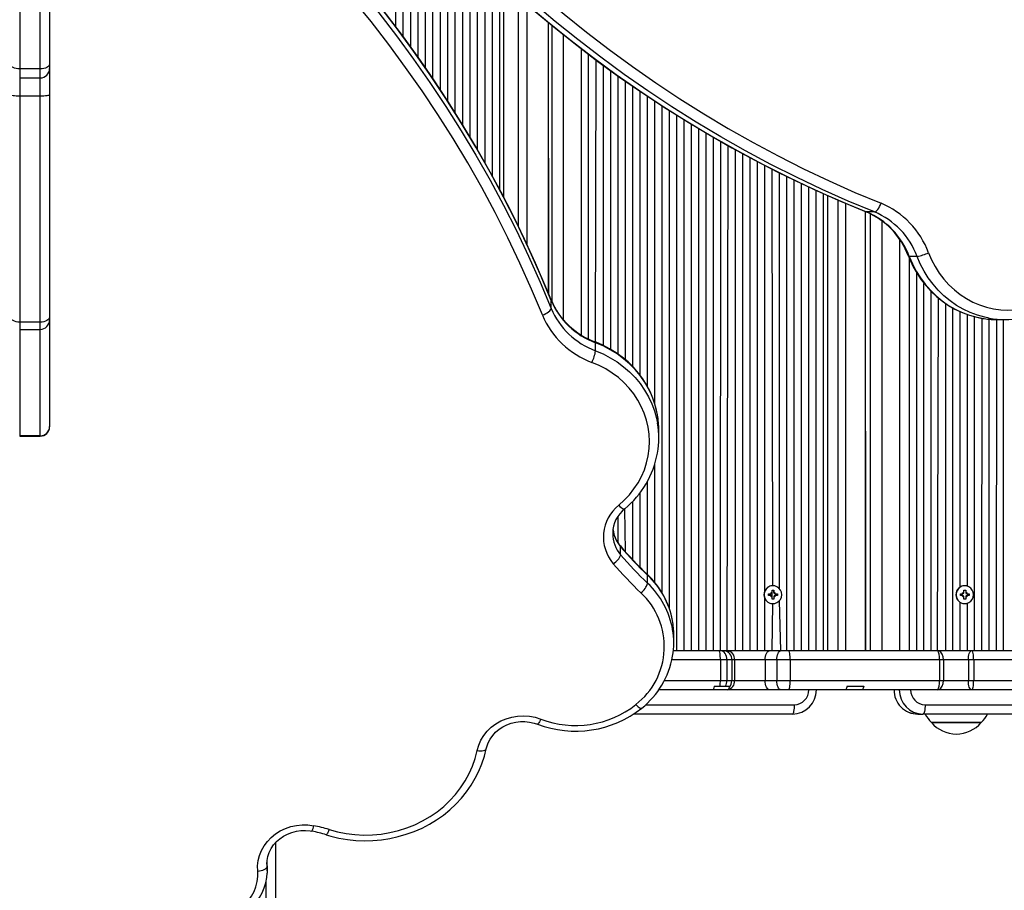
# Model space of a CAD drawing. Units: millimetres. Extents: x 3 to 179, y 12 to 161.
# Drawn here: x 78 to 83, y 90 to 94 of the extents above; entities that cross this region are included whole.
import ezdxf

# ---------------------------------------------------------------- set-up
doc = ezdxf.new("R2010")
doc.units = ezdxf.units.MM
doc.header["$PDSIZE"] = -1
doc.linetypes.add('SLD-Сплошная', pattern=[0])
doc.layers.add('ПРИМЕЧАНИЯ', color=7, linetype='SLD-Сплошная')
doc.styles.get("Standard").update_dxf_attribs({"font": 'isocpeui.ttf'})
doc.dimstyles.new('ISO-25', dxfattribs={"dimtxt": 2.5, "dimasz": 2.5, "dimexe": 1.25, "dimexo": 0.625, "dimtad": 1, "dimtxsty": 'Standard', "dimcen": 2.5, "dimadec": 0, "dimazin": 0, "dimtfac": 1, "dimtmove": 0, "dimatfit": 3, "dimfxl": 1, "dimarcsym": 0})

# ---------------------------------------------------------------- blocks, each defined once
blk = doc.blocks.new('*D36')
at = {"color": 0, "lineweight": -2, "transparency": 16777216}
for p, q in [((178.7009, 90.7774), (178.7009, 12.4045)), ((35.9037, 89.7474), (35.9037, 12.4045)), ((38.9037, 13.4045), (175.7009, 13.4045))]:
    blk.add_line(p, q, dxfattribs=at)
at = {"color": 0, "transparency": 16777216}
for points in [[(38.9037, 13.9045), (38.9037, 12.9045), (35.9037, 13.4045)], [(175.7009, 13.9045), (175.7009, 12.9045), (178.7009, 13.4045)]]:
    blk.add_solid(points, dxfattribs=at)
at = {"layer": 'Defpoints', "color": 0, "transparency": 16777216}
for p in [(178.7009, 90.7774), (35.9037, 89.7474), (178.7009, 13.4045)]:
    blk.add_point(p, dxfattribs=at)
at = {"color": 0, "transparency": 16777216, "insert": (107.3023, 17.9045), "char_height": 3, "attachment_point": 5}
blk.add_mtext('14280', dxfattribs=at)
blk = doc.blocks.new('*D37')
at = {"color": 0, "lineweight": -2, "transparency": 16777216}
for p, q in [((72.7539, 161.0551), (8.6486, 161.0551)), ((9.6486, 42.5493), (9.6486, 158.0551)), ((138.2982, 39.5493), (8.6486, 39.5493))]:
    blk.add_line(p, q, dxfattribs=at)
at = {"color": 0, "transparency": 16777216}
for points in [[(9.1486, 158.0551), (10.1486, 158.0551), (9.6486, 161.0551)], [(9.1486, 42.5493), (10.1486, 42.5493), (9.6486, 39.5493)]]:
    blk.add_solid(points, dxfattribs=at)
at = {"layer": 'Defpoints', "color": 0, "transparency": 16777216}
for p in [(9.6486, 161.0551), (72.7539, 161.0551), (138.2982, 39.5493)]:
    blk.add_point(p, dxfattribs=at)
at = {"color": 0, "transparency": 16777216, "insert": (5.1486, 100.3022), "char_height": 3, "attachment_point": 5, "rotation": 90}
blk.add_mtext('12151', dxfattribs=at)
blk = doc.blocks.new('*D41')
at = {"color": 0, "lineweight": -2, "transparency": 16777216}
for p, q in [((50.904, 90.9877), (50.8071, 25.8282)), ((158.7009, 90.8274), (158.604, 25.6678)), ((53.8086, 26.8237), (96.9343, 26.7595)), ((155.6055, 26.6722), (112.4797, 26.7364))]:
    blk.add_line(p, q, dxfattribs=at)
at = {"color": 0, "transparency": 16777216}
for points in [[(53.8093, 27.3237), (53.8078, 26.3237), (50.8086, 26.8282)], [(155.6062, 27.1722), (155.6047, 26.1722), (158.6055, 26.6678)]]:
    blk.add_solid(points, dxfattribs=at)
at = {"layer": 'Defpoints', "color": 0, "transparency": 16777216}
for p in [(50.904, 90.9877), (158.7009, 90.8274), (158.6055, 26.6678)]:
    blk.add_point(p, dxfattribs=at)
at = {"color": 0, "transparency": 16777216, "insert": (104.707, 26.748), "char_height": 3, "attachment_point": 5}
blk.add_mtext('10780', dxfattribs=at)
blk = doc.blocks.new('*D42')
at = {"color": 0, "lineweight": -2, "transparency": 16777216}
for p, q in [((72.8039, 141.0551), (22.1737, 141.0551)), ((23.1737, 138.0551), (23.1737, 58.5644)), ((132.2489, 55.5644), (22.1737, 55.5644))]:
    blk.add_line(p, q, dxfattribs=at)
at = {"color": 0, "transparency": 16777216}
for points in [[(22.6737, 138.0551), (23.6737, 138.0551), (23.1737, 141.0551)], [(22.6737, 58.5644), (23.6737, 58.5644), (23.1737, 55.5644)]]:
    blk.add_solid(points, dxfattribs=at)
at = {"layer": 'Defpoints', "color": 0, "transparency": 16777216}
for p in [(72.8039, 141.0551), (23.1737, 55.5644), (132.2489, 55.5644)]:
    blk.add_point(p, dxfattribs=at)
at = {"color": 0, "transparency": 16777216, "insert": (18.6737, 98.3098), "char_height": 3, "attachment_point": 5, "rotation": 90}
blk.add_mtext('8549', dxfattribs=at)

msp = doc.modelspace()

# ---------------------------------------------------------------- linework, layer by layer
at = {"layer": 'ПРИМЕЧАНИЯ'}
for p, q in [((77.7739, 97.1966), (77.7739, 94.1068)), ((77.8839, 94.1068), (77.8839, 97.1966)), ((77.9339, 96.3174), (77.9339, 94.1327)), ((79.7895, 94.3325), (79.7895, 95.1523)), ((79.8293, 94.2796), (79.8293, 95.1067)), ((79.8692, 94.2246), (79.8692, 95.0623)), ((79.909, 94.1696), (79.909, 95.0179)), ((79.9488, 94.1119), (79.9488, 94.9752)), ((79.9887, 94.0543), (79.9887, 94.9326)), ((80.0285, 93.994), (80.0285, 94.8908)), ((80.0683, 93.9336), (80.0683, 94.8499)), ((80.1082, 93.8703), (80.1082, 94.8091)), ((80.148, 93.8066), (80.148, 94.7698)), ((80.1878, 93.74), (80.1878, 94.7306)), ((80.2277, 93.6725), (80.2277, 94.692)), ((80.2675, 93.6026), (80.2675, 94.6545)), ((80.3073, 93.5307), (80.3073, 94.6169)), ((80.3471, 93.457), (80.3471, 94.5805)), ((80.3688, 93.4153), (80.3688, 94.5609)), ((80.4473, 93.259), (80.4473, 94.4908)), ((80.4927, 93.1637), (80.4927, 94.4515)), ((80.6061, 94.356), (80.6061, 92.9053)), ((80.6061, 94.356), (80.607, 92.9032)), ((80.6273, 92.855), (80.6273, 94.3384)), ((80.6857, 94.2914), (80.6857, 92.7635)), ((80.784, 92.6794), (80.784, 94.2144)), ((80.8228, 92.6583), (80.8228, 94.1849)), ((77.9339, 94.1327), (77.9339, 94.1086)), ((80.8598, 92.6382), (80.8624, 94.1548)), ((77.8839, 94.1068), (77.7739, 94.1068)), ((77.7739, 94.1068), (77.7739, 94.0586)), ((77.8839, 94.0586), (77.8839, 94.1068)), ((77.9339, 94.1086), (77.9339, 93.9673)), ((80.9017, 92.6237), (80.9017, 94.126)), ((80.941, 92.6027), (80.941, 94.0974)), ((77.7739, 94.0586), (77.8839, 94.0586)), ((77.7739, 94.0586), (77.7739, 93.9606)), ((77.8839, 93.9606), (77.8839, 94.0586)), ((80.9804, 92.5774), (80.9804, 94.0689)), ((81.0197, 92.547), (81.0197, 94.0414)), ((81.059, 92.5104), (81.059, 94.0142)), ((81.0983, 92.4641), (81.0983, 93.987)), ((77.8839, 93.9606), (77.7739, 93.9606)), ((77.7739, 93.9606), (77.7739, 92.7481)), ((77.8839, 92.7481), (77.8839, 93.9606)), ((77.9339, 93.9673), (77.9339, 92.7791)), ((81.1376, 92.4039), (81.1376, 93.9607)), ((81.1769, 92.312), (81.1769, 93.9347)), ((81.2162, 91.2968), (81.2162, 93.9087)), ((81.2555, 91.2127), (81.2555, 93.8837)), ((81.2948, 90.9874), (81.2948, 93.8589)), ((81.3342, 90.9874), (81.3342, 93.8341)), ((81.3735, 90.9874), (81.3735, 93.8102)), ((81.4128, 90.9874), (81.4128, 93.7866)), ((81.4521, 90.9874), (81.4521, 93.763)), ((81.4914, 90.9874), (81.4914, 93.7401)), ((81.5302, 90.9874), (81.5307, 93.7177)), ((81.5652, 90.9874), (81.57, 93.6952)), ((81.6093, 90.9874), (81.6093, 93.6733)), ((81.6486, 90.9874), (81.6486, 93.652)), ((81.688, 90.9874), (81.688, 93.6307)), ((81.7273, 90.9874), (81.7273, 93.6097)), ((81.7666, 91.3078), (81.7666, 93.5895)), ((81.8092, 91.3354), (81.8059, 93.5693)), ((81.8452, 91.3197), (81.8452, 93.5492)), ((81.8845, 90.9874), (81.8845, 93.5301)), ((81.9238, 90.9874), (81.9238, 93.5109)), ((81.9631, 90.9874), (81.9631, 93.4918)), ((82.0024, 90.9874), (82.0024, 93.4736)), ((82.0418, 90.9874), (82.0418, 93.4556)), ((82.0811, 90.9874), (82.0811, 93.4375)), ((82.1041, 90.9874), (82.1041, 93.4272)), ((82.1598, 90.9874), (82.1598, 93.403)), ((82.2006, 90.9874), (82.2006, 93.3854)), ((82.304, 93.3423), (82.304, 90.9874)), ((82.304, 93.3423), (82.3055, 90.9874)), ((82.3096, 93.34), (82.3122, 93.3395)), ((82.3543, 93.3395), (82.3122, 93.3395)), ((82.3324, 90.9874), (82.3324, 93.3296)), ((82.3931, 93.2929), (82.3931, 90.9874)), ((82.4901, 90.9874), (82.4901, 93.1913)), ((82.5826, 93.1015), (82.5404, 93.1015)), ((82.5415, 90.9874), (82.5415, 93.0902)), ((82.5809, 90.9874), (82.5809, 93.0123)), ((82.6197, 90.9874), (82.6197, 92.9568)), ((80.6218, 92.8656), (80.6213, 92.8683)), ((80.6218, 92.8227), (80.6218, 92.8656)), ((82.6585, 90.9874), (82.6585, 92.9124)), ((82.6921, 90.9874), (82.6973, 92.8773)), ((82.7361, 90.9874), (82.7361, 92.8482)), ((82.7748, 90.9874), (82.7748, 92.8242)), ((77.9339, 92.7791), (77.9339, 92.7601)), ((77.9339, 92.7601), (77.9339, 92.1885)), ((82.8136, 91.3287), (82.8136, 92.8048)), ((82.8524, 91.3332), (82.8524, 92.7894)), ((82.8912, 90.9874), (82.8912, 92.7777)), ((82.93, 90.9874), (82.9308, 92.7693)), ((82.9687, 90.9874), (82.9692, 92.7699)), ((83.0075, 90.9874), (83.0096, 92.7626)), ((83.0096, 92.7626), (83.0463, 92.7626)), ((83.0463, 90.9874), (83.0463, 92.7626)), ((77.8839, 92.7481), (77.7739, 92.7481)), ((77.7739, 92.7481), (77.7739, 92.7101)), ((77.7739, 92.7101), (77.8839, 92.7101)), ((77.7739, 92.7101), (77.7739, 92.1395)), ((77.8839, 92.7101), (77.8839, 92.7481)), ((77.8839, 92.1395), (77.8839, 92.7101)), ((80.8598, 92.5953), (80.8598, 92.6382)), ((77.9339, 92.1885), (77.9339, 92.1874)), ((77.8839, 92.1395), (77.7739, 92.1395)), ((77.7739, 92.1395), (77.7739, 92.1374)), ((77.7739, 92.1374), (77.8839, 92.1374)), ((77.8839, 92.1374), (77.8839, 92.1395)), ((81.1987, 92.1277), (81.1987, 92.1707)), ((81.1769, 91.353), (81.1769, 91.9864)), ((81.1375, 91.396), (81.1376, 91.8946)), ((81.0983, 91.4348), (81.0983, 91.8344)), ((81.059, 91.4754), (81.059, 91.788)), ((80.9804, 91.566), (80.9804, 91.7084)), ((81.0197, 91.5186), (81.0159, 91.7478)), ((80.9517, 91.6178), (80.9515, 91.6155)), ((80.9943, 91.5016), (80.9943, 91.5446)), ((81.139, 91.3488), (81.139, 91.3918)), ((81.8092, 91.3354), (81.8092, 91.3354)), ((82.8373, 91.3354), (82.8373, 91.3354)), ((81.7863, 91.2924), (81.7983, 91.2924)), ((81.7863, 91.2824), (81.7863, 91.2924)), ((81.7983, 91.2824), (81.7863, 91.2824)), ((81.7983, 91.2996), (81.8045, 91.296)), ((81.8019, 91.2933), (81.7983, 91.2996)), ((81.7983, 91.2751), (81.8019, 91.2814)), ((81.8045, 91.2787), (81.7983, 91.2751)), ((81.8054, 91.3119), (81.8153, 91.3119)), ((81.8054, 91.2996), (81.8054, 91.3119)), ((81.8059, 91.2762), (81.8059, 91.299)), ((81.8059, 91.2985), (81.8063, 91.2985)), ((81.8153, 91.3119), (81.8153, 91.2996)), ((81.8153, 91.2996), (81.8153, 91.3119)), ((81.8153, 91.2996), (81.8153, 91.2996)), ((81.8162, 91.296), (81.8224, 91.2996)), ((81.8224, 91.2751), (81.8162, 91.2787)), ((81.8224, 91.2996), (81.8188, 91.2933)), ((81.8188, 91.2814), (81.8224, 91.2751)), ((81.8224, 91.2924), (81.8344, 91.2924)), ((81.8224, 91.2924), (81.8224, 91.2924)), ((81.8344, 91.2824), (81.8224, 91.2824)), ((81.8224, 91.2824), (81.8224, 91.2824)), ((81.8344, 91.2924), (81.8344, 91.2824)), ((82.815, 91.2924), (82.8269, 91.2924)), ((82.815, 91.2824), (82.815, 91.2924)), ((82.8269, 91.2824), (82.815, 91.2824)), ((82.8269, 91.2996), (82.833, 91.296)), ((82.8304, 91.2933), (82.8269, 91.2996)), ((82.8269, 91.2751), (82.8304, 91.2814)), ((82.833, 91.2787), (82.8269, 91.2751)), ((82.8339, 91.3119), (82.8436, 91.3119)), ((82.8339, 91.2996), (82.8339, 91.3119)), ((82.8436, 91.3119), (82.8436, 91.2996)), ((82.8436, 91.3119), (82.8436, 91.3119)), ((82.8436, 91.2996), (82.8436, 91.2996)), ((82.8446, 91.296), (82.8506, 91.2996)), ((82.8506, 91.2751), (82.8446, 91.2787)), ((82.8506, 91.2996), (82.8471, 91.2933)), ((82.8471, 91.2933), (82.8506, 91.2924)), ((82.8471, 91.2814), (82.8506, 91.2824)), ((82.8471, 91.2814), (82.8506, 91.2751)), ((82.8506, 91.2924), (82.8625, 91.2924)), ((82.8625, 91.2824), (82.8506, 91.2824)), ((82.8625, 91.2924), (82.8625, 91.2824)), ((81.7666, 90.9874), (81.7666, 91.2669)), ((81.8054, 91.2629), (81.8054, 91.2751)), ((81.8153, 91.2629), (81.8054, 91.2629)), ((81.8063, 91.2762), (81.8059, 91.2762)), ((81.8059, 90.9874), (81.8092, 91.2394)), ((81.8092, 91.2394), (81.8092, 91.2394)), ((81.8153, 91.2751), (81.8153, 91.2629)), ((81.8153, 91.2751), (81.8153, 91.2629)), ((81.8153, 91.2751), (81.8153, 91.2751)), ((81.853, 90.9874), (81.8452, 91.255)), ((82.8136, 90.9874), (82.8136, 91.246)), ((82.8339, 91.2629), (82.8339, 91.2751)), ((82.8436, 91.2629), (82.8339, 91.2629)), ((82.8373, 91.2394), (82.8373, 91.2394)), ((82.8436, 91.2751), (82.8436, 91.2629)), ((82.8436, 91.2751), (82.8436, 91.2751)), ((82.8436, 91.2629), (82.8436, 91.2629)), ((82.8524, 90.9874), (82.8524, 91.2415)), ((81.2789, 91.0294), (81.2789, 91.0724)), ((81.2769, 90.9874), (81.522, 90.9874)), ((81.522, 90.9874), (81.5302, 90.9874)), ((81.5302, 90.9874), (81.5503, 90.9874)), ((81.5503, 90.9874), (81.5652, 90.9874)), ((81.5652, 90.9874), (81.7926, 90.9874)), ((81.7926, 90.9874), (81.853, 90.9874)), ((81.853, 90.9874), (81.895, 90.9874)), ((81.895, 90.9874), (82.6921, 90.9874)), ((82.6921, 90.9874), (82.8749, 90.9874)), ((82.8749, 90.9874), (82.8765, 90.9874)), ((82.8765, 90.9874), (85.3989, 90.9874)), ((81.5286, 90.9374), (81.2689, 90.9374)), ((81.5286, 90.9374), (81.5286, 90.8274)), ((81.5633, 90.9374), (81.5286, 90.9374)), ((81.5633, 90.9374), (81.5633, 90.8274)), ((81.5895, 90.9374), (81.5633, 90.9374)), ((81.5895, 90.9374), (81.5895, 90.8274)), ((81.6048, 90.9374), (81.5895, 90.9374)), ((81.6048, 90.9374), (81.6048, 90.8274)), ((81.7691, 90.9374), (81.6048, 90.9374)), ((81.7691, 90.9374), (81.7691, 90.8274)), ((81.8311, 90.9374), (81.7691, 90.9374)), ((81.9028, 90.9374), (81.8311, 90.9374)), ((81.8311, 90.9374), (81.8311, 90.8274)), ((81.9028, 90.9374), (81.9028, 90.8274)), ((82.7027, 90.9374), (81.9028, 90.9374)), ((82.7027, 90.9374), (82.7027, 90.8274)), ((82.7248, 90.9374), (82.7027, 90.9374)), ((82.7248, 90.9374), (82.7248, 90.8274)), ((82.8576, 90.9374), (82.7248, 90.9374)), ((82.8576, 90.9374), (82.8576, 90.8274)), ((82.8861, 90.9374), (82.8576, 90.9374)), ((82.8861, 90.9374), (82.8861, 90.8274)), ((85.4123, 90.9374), (82.8861, 90.9374)), ((81.2289, 90.8274), (81.5286, 90.8274)), ((81.5286, 90.8274), (81.5633, 90.8274)), ((81.5633, 90.8274), (81.5895, 90.8274)), ((81.5895, 90.8274), (81.6048, 90.8274)), ((81.6048, 90.8274), (81.7691, 90.8274)), ((81.7691, 90.8274), (81.8311, 90.8274)), ((81.8311, 90.8274), (81.9028, 90.8274)), ((81.9028, 90.8274), (82.7027, 90.8274)), ((82.7027, 90.8274), (82.7248, 90.8274)), ((82.7248, 90.8274), (82.8576, 90.8274)), ((82.8576, 90.8274), (82.8861, 90.8274)), ((82.8861, 90.8274), (85.4123, 90.8274)), ((81.4865, 90.7774), (81.199, 90.7774)), ((81.5667, 90.7774), (81.4865, 90.7774)), ((81.4962, 90.7974), (81.5273, 90.7974)), ((81.5273, 90.7974), (81.5567, 90.7974)), ((81.5567, 90.7974), (81.5789, 90.7974)), ((81.5676, 90.7774), (81.5667, 90.7774)), ((81.7926, 90.7774), (81.5667, 90.7774)), ((81.5789, 90.7974), (81.5771, 90.7909)), ((81.853, 90.7774), (81.7926, 90.7774)), ((81.895, 90.7774), (81.853, 90.7774)), ((82.1985, 90.7774), (81.895, 90.7774)), ((82.2874, 90.7774), (82.1985, 90.7774)), ((82.2078, 90.7974), (82.2967, 90.7974)), ((82.6921, 90.7774), (82.2874, 90.7774)), ((82.8749, 90.7774), (82.6921, 90.7774)), ((82.8765, 90.7774), (82.8749, 90.7774)), ((83.1766, 90.7774), (82.8765, 90.7774)), ((81.9147, 90.6474), (81.0627, 90.6474)), ((81.1281, 90.6974), (81.924, 90.6974)), ((82.5867, 90.6474), (82.6136, 90.6474)), ((83.6025, 90.6474), (82.6136, 90.6474)), ((82.6258, 90.6974), (83.6148, 90.6974)), ((82.663, 90.6024), (82.6599, 90.6024)), ((82.6599, 90.6024), (82.9269, 90.6024)), ((82.9269, 90.6024), (82.663, 90.6024)), ((79.1439, 89.9567), (79.1439, 89.1844)), ((79.0987, 89.8417), (79.0992, 89.8282)), ((79.0992, 89.8282), (79.1001, 89.8514)), ((79.1002, 89.8489), (79.1001, 89.8514)), ((79.1002, 89.806), (79.1002, 89.8489)), ((79.0939, 89.1825), (79.0939, 89.7507))]:
    msp.add_line(p, q, dxfattribs=at)
at = {"layer": 'ПРИМЕЧАНИЯ', "flags": 128}
for points in [[(80.6213, 92.8683), (80.5931, 92.9369), (80.5375, 93.0658), (80.479, 93.1936), (80.4176, 93.3203), (80.3533, 93.4457), (80.2861, 93.5699), (80.2162, 93.6927), (80.1434, 93.8142), (80.0679, 93.9342), (79.9897, 94.0528), (79.9088, 94.1698), (79.8253, 94.2852), (79.7392, 94.399), (79.6504, 94.5111), (79.5592, 94.6215), (79.4654, 94.7301), (79.3692, 94.8368), (79.2706, 94.9417), (79.1697, 95.0446), (79.0664, 95.1456), (78.9608, 95.2445), (78.853, 95.3414), (78.743, 95.4362), (78.6309, 95.5288), (78.5166, 95.6192), (78.4004, 95.7075), (78.2822, 95.7934), (78.162, 95.8771), (78.0818, 95.9309)], [(80.6218, 92.8656), (80.5631, 93.0059), (80.501, 93.1449), (80.4354, 93.2825), (80.3665, 93.4187), (80.2942, 93.5535), (80.2186, 93.6867), (80.1397, 93.8183), (80.0576, 93.9482), (79.9723, 94.0763), (79.8839, 94.2026), (79.7923, 94.3271), (79.6977, 94.4496), (79.6001, 94.5701), (79.4996, 94.6885), (79.3962, 94.8048), (79.2899, 94.9188), (79.1808, 95.0307), (79.069, 95.1402), (78.9545, 95.2473), (78.8374, 95.3521), (78.7178, 95.4543), (78.5956, 95.554), (78.4711, 95.6512), (78.3441, 95.7457), (78.2149, 95.8375), (78.0834, 95.9266)], [(78.0834, 95.8836), (78.2149, 95.7945), (78.3441, 95.7027), (78.4711, 95.6082), (78.5956, 95.511), (78.7178, 95.4113), (78.8374, 95.3091), (78.9545, 95.2044), (79.069, 95.0972), (79.1808, 94.9877), (79.2899, 94.8759), (79.3962, 94.7618), (79.4996, 94.6455), (79.6001, 94.5271), (79.6977, 94.4066), (79.7923, 94.2841), (79.8839, 94.1597), (79.9723, 94.0333), (80.0576, 93.9052), (80.1397, 93.7753), (80.2186, 93.6437), (80.2942, 93.5105), (80.3665, 93.3757), (80.4354, 93.2395), (80.501, 93.1019), (80.5631, 92.9629), (80.6218, 92.8227)], [(79.2361, 95.8794), (79.2793, 95.8151), (79.3629, 95.6947), (79.4489, 95.5762), (79.5371, 95.4597), (79.6276, 95.3452), (79.7203, 95.2328), (79.8151, 95.1225), (79.9121, 95.0144), (80.0111, 94.9086), (80.1122, 94.805), (80.2153, 94.7037), (80.3203, 94.6047), (80.4271, 94.5082), (80.5359, 94.4142), (80.6464, 94.3226), (80.7587, 94.2335), (80.8727, 94.147), (80.9883, 94.0631), (81.1056, 93.9819), (81.2244, 93.9033), (81.3447, 93.8275), (81.4664, 93.7544), (81.5895, 93.6841), (81.714, 93.6166), (81.8397, 93.5519), (81.9667, 93.4901), (82.0948, 93.4312), (82.224, 93.3752), (82.3096, 93.34)], [(79.2402, 95.8779), (79.3296, 95.7464), (79.4218, 95.6172), (79.5166, 95.4902), (79.6141, 95.3657), (79.7142, 95.2435), (79.8168, 95.1239), (79.9219, 95.0068), (80.0294, 94.8923), (80.1394, 94.7805), (80.2516, 94.6714), (80.3661, 94.5651), (80.4828, 94.4617), (80.6016, 94.3612), (80.7226, 94.2636), (80.8455, 94.169), (80.9704, 94.0775), (81.0972, 93.989), (81.2258, 93.9037), (81.3562, 93.8216), (81.4882, 93.7427), (81.6219, 93.6671), (81.7571, 93.5948), (81.8939, 93.5259), (82.032, 93.4603), (82.1715, 93.3982), (82.3122, 93.3395)], [(82.3543, 93.3395), (82.2136, 93.3982), (82.0741, 93.4603), (81.936, 93.5259), (81.7992, 93.5948), (81.664, 93.6671), (81.5303, 93.7427), (81.3983, 93.8216), (81.2679, 93.9037), (81.1393, 93.989), (81.0125, 94.0775), (80.8876, 94.169), (80.7647, 94.2636), (80.6437, 94.3612), (80.5249, 94.4617), (80.4082, 94.5651), (80.2937, 94.6714), (80.1815, 94.7805), (80.0715, 94.8923), (79.964, 95.0068), (79.8589, 95.1239), (79.7563, 95.2435), (79.6562, 95.3657), (79.5587, 95.4902), (79.4639, 95.6172), (79.3717, 95.7464), (79.2823, 95.8779)], [(79.339, 95.9071), (79.4278, 95.7765), (79.5193, 95.6482), (79.6134, 95.5221), (79.7103, 95.3984), (79.8096, 95.2771), (79.9115, 95.1583), (80.0159, 95.042), (80.1227, 94.9283), (80.2318, 94.8173), (80.3433, 94.709), (80.457, 94.6034), (80.5729, 94.5007), (80.6909, 94.4009), (80.811, 94.304), (80.9331, 94.2101), (81.0571, 94.1192), (81.183, 94.0313), (81.3107, 93.9467), (81.4402, 93.8651), (81.5713, 93.7868), (81.7041, 93.7117), (81.8384, 93.6399), (81.9741, 93.5715), (82.1113, 93.5064), (82.2498, 93.4446), (82.3896, 93.3863)], [(80.575, 92.7871), (80.5167, 92.9263), (80.4549, 93.0643), (80.3898, 93.201), (80.3214, 93.3363), (80.2496, 93.4701), (80.1745, 93.6024), (80.0962, 93.733), (80.0146, 93.862), (79.93, 93.9893), (79.8421, 94.1147), (79.7512, 94.2383), (79.6573, 94.36), (79.5604, 94.4796), (79.4606, 94.5972), (79.3579, 94.7127), (79.2523, 94.826), (79.144, 94.937), (79.033, 95.0458), (78.9193, 95.1522), (78.803, 95.2562), (78.6842, 95.3577), (78.5629, 95.4567), (78.4392, 95.5532), (78.3131, 95.647), (78.1848, 95.7382), (78.0542, 95.8267)], [(77.7739, 94.1068), (77.7642, 94.1073), (77.7548, 94.1088), (77.7462, 94.1111), (77.7386, 94.1144), (77.7324, 94.1183), (77.7278, 94.1228), (77.7249, 94.1276), (77.7239, 94.1327)], [(77.9339, 94.1327), (77.933, 94.1276), (77.9301, 94.1228), (77.9255, 94.1183), (77.9193, 94.1144), (77.9117, 94.1111), (77.9031, 94.1088), (77.8937, 94.1073), (77.8839, 94.1068)], [(77.7739, 93.9606), (77.7642, 93.9607), (77.7548, 93.9611), (77.7462, 93.9617), (77.7386, 93.9625), (77.7324, 93.9636), (77.7278, 93.9647), (77.7249, 93.966), (77.7239, 93.9673)], [(77.9339, 93.9673), (77.933, 93.966), (77.9301, 93.9647), (77.9255, 93.9636), (77.9193, 93.9625), (77.9117, 93.9617), (77.9031, 93.9611), (77.8937, 93.9607), (77.8839, 93.9606)], [(82.3543, 93.3395), (82.3584, 93.3404), (82.3629, 93.3431), (82.3677, 93.3474), (82.3726, 93.3532), (82.3774, 93.3603), (82.382, 93.3684), (82.3861, 93.3772), (82.3896, 93.3863)], [(82.5364, 93.1028), (82.545, 93.0818), (82.5626, 93.0446), (82.5828, 93.0089), (82.6055, 92.9749), (82.6306, 92.9429), (82.6578, 92.9131), (82.6871, 92.8855), (82.7182, 92.8604), (82.751, 92.8379), (82.7853, 92.8182), (82.8208, 92.8014), (82.8575, 92.7875), (82.895, 92.7766), (82.9308, 92.7693)], [(82.5364, 93.1028), (82.5375, 93.1019), (82.5404, 93.1015)], [(82.5404, 93.1015), (82.5577, 93.0614), (82.5778, 93.0228), (82.6007, 92.9862), (82.6263, 92.9516), (82.6544, 92.9194), (82.6847, 92.8898), (82.7172, 92.8628), (82.7516, 92.8388), (82.7876, 92.8179), (82.8251, 92.8002), (82.8638, 92.7858), (82.9034, 92.7748), (82.932, 92.7691)], [(82.9692, 92.7699), (82.9455, 92.7748), (82.9059, 92.7858), (82.8672, 92.8002), (82.8297, 92.8179), (82.7937, 92.8388), (82.7593, 92.8628), (82.7268, 92.8898), (82.6965, 92.9194), (82.6684, 92.9516), (82.6428, 92.9862), (82.6199, 93.0228), (82.5998, 93.0614), (82.5826, 93.1015)], [(82.6443, 93.1207), (82.6607, 93.0827), (82.6799, 93.0463), (82.7019, 93.0118), (82.7265, 92.9794), (82.7535, 92.9493), (82.7827, 92.9218), (82.814, 92.8971), (82.847, 92.8752), (82.8817, 92.8565), (82.9176, 92.8409), (82.9547, 92.8287), (82.9926, 92.8199), (83.031, 92.8145), (83.0697, 92.8126), (83.1084, 92.8143), (83.1468, 92.8194), (83.1847, 92.828), (83.2218, 92.84), (83.2578, 92.8554), (83.2926, 92.874), (83.3257, 92.8956), (83.3571, 92.9202), (83.3865, 92.9475), (83.4136, 92.9774)], [(80.575, 92.7871), (80.5841, 92.7906), (80.5929, 92.7947), (80.601, 92.7993), (80.6081, 92.8041), (80.6139, 92.8091), (80.6182, 92.814), (80.6209, 92.8185), (80.6218, 92.8227)], [(77.7739, 92.7481), (77.7642, 92.7487), (77.7548, 92.7505), (77.7462, 92.7533), (77.7386, 92.7572), (77.7324, 92.7619), (77.7278, 92.7672), (77.7249, 92.773), (77.7239, 92.7791)], [(77.9339, 92.7791), (77.933, 92.773), (77.9301, 92.7672), (77.9255, 92.7619), (77.9193, 92.7572), (77.9117, 92.7533), (77.9031, 92.7505), (77.8937, 92.7487), (77.8839, 92.7481)], [(81.1915, 92.252), (81.1889, 92.2665), (81.1796, 92.3042), (81.1671, 92.3411), (81.1518, 92.377), (81.1335, 92.4118), (81.1124, 92.4451), (81.0887, 92.4769), (81.0624, 92.507), (81.0338, 92.5351), (81.0029, 92.5611), (80.97, 92.5849), (80.9352, 92.6063), (80.8988, 92.6252), (80.8629, 92.6407), (80.8584, 92.6424)], [(80.8598, 92.6382), (80.8594, 92.6412), (80.8584, 92.6424)], [(81.1915, 92.252), (81.1865, 92.2766), (81.1755, 92.3161), (81.1611, 92.3546), (81.1434, 92.392), (81.1225, 92.4279), (81.0985, 92.4621), (81.0715, 92.4945), (81.0419, 92.5247), (81.0097, 92.5527), (80.9751, 92.5782), (80.9385, 92.601), (80.8999, 92.6211), (80.8598, 92.6382)], [(80.8598, 92.5953), (80.8999, 92.5781), (80.9385, 92.5581), (80.9751, 92.5352), (81.0097, 92.5097), (81.0419, 92.4817), (81.0715, 92.4515), (81.0985, 92.4191), (81.1225, 92.3849), (81.1434, 92.349), (81.1611, 92.3116), (81.1755, 92.2731), (81.1865, 92.2336), (81.192, 92.2066)], [(80.9839, 91.7667), (81.0138, 91.7938), (81.0411, 91.823), (81.0657, 91.8543), (81.0873, 91.8873), (81.1059, 91.9219), (81.1213, 91.9578), (81.1333, 91.9948), (81.1419, 92.0326), (81.147, 92.0709), (81.1487, 92.1094), (81.1468, 92.148), (81.1414, 92.1863), (81.1326, 92.224), (81.1204, 92.2609), (81.1048, 92.2967), (81.0861, 92.3313), (81.0642, 92.3642), (81.0395, 92.3953), (81.012, 92.4245), (80.9819, 92.4514), (80.9495, 92.4759), (80.915, 92.4978), (80.8786, 92.5169), (80.8406, 92.5332)], [(80.9839, 91.7667), (80.9904, 91.7604), (80.9967, 91.7551), (81.0025, 91.751), (81.0076, 91.7483), (81.0118, 91.747), (81.0149, 91.7472), (81.0159, 91.7478)], [(80.9943, 91.5446), (80.9936, 91.5479), (80.993, 91.5487)], [(81.139, 91.3918), (81.1383, 91.395), (81.1375, 91.396)], [(81.8575, 91.2874), (81.8558, 91.3003), (81.8507, 91.3123), (81.8425, 91.3224), (81.832, 91.33), (81.8199, 91.3344), (81.8071, 91.3352), (81.7945, 91.3326), (81.7831, 91.3266), (81.7738, 91.3176), (81.7671, 91.3065), (81.7636, 91.2939), (81.7636, 91.2808), (81.7671, 91.2682), (81.7738, 91.2571), (81.7831, 91.2481), (81.7945, 91.2421), (81.8071, 91.2395), (81.8199, 91.2404), (81.832, 91.2447), (81.8425, 91.2523), (81.8507, 91.2624), (81.8558, 91.2744), (81.8575, 91.2874)], [(82.8853, 91.2874), (82.8836, 91.3003), (82.8785, 91.3123), (82.8705, 91.3224), (82.8602, 91.33), (82.8482, 91.3344), (82.8356, 91.3352), (82.8232, 91.3326), (82.8119, 91.3266), (82.8027, 91.3176), (82.7961, 91.3065), (82.7927, 91.2939), (82.7927, 91.2808), (82.7961, 91.2682), (82.8027, 91.2571), (82.8119, 91.2481), (82.8232, 91.2421), (82.8356, 91.2395), (82.8482, 91.2404), (82.8602, 91.2447), (82.8705, 91.2523), (82.8785, 91.2624), (82.8836, 91.2744), (82.8853, 91.2874)], [(81.5286, 90.9374), (81.5285, 90.9471), (81.5281, 90.9565), (81.5275, 90.9651), (81.5267, 90.9727), (81.5257, 90.9789), (81.5246, 90.9835), (81.5233, 90.9864), (81.522, 90.9874)], [(81.5633, 90.9374), (81.5627, 90.9471), (81.5608, 90.9565), (81.5577, 90.9651), (81.5536, 90.9727), (81.5486, 90.9789), (81.5429, 90.9835), (81.5366, 90.9864), (81.5302, 90.9874)], [(81.7691, 90.9374), (81.7695, 90.9471), (81.7709, 90.9565), (81.7731, 90.9651), (81.776, 90.9727), (81.7796, 90.9789), (81.7836, 90.9835), (81.7881, 90.9864), (81.7926, 90.9874)], [(81.8311, 90.9374), (81.8315, 90.9471), (81.8327, 90.9565), (81.8348, 90.9651), (81.8375, 90.9727), (81.8408, 90.9789), (81.8446, 90.9835), (81.8487, 90.9864), (81.853, 90.9874)], [(81.9028, 90.9374), (81.9027, 90.9471), (81.9022, 90.9565), (81.9015, 90.9651), (81.9005, 90.9727), (81.8994, 90.9789), (81.898, 90.9835), (81.8965, 90.9864), (81.895, 90.9874)], [(82.7027, 90.9374), (82.7021, 90.9534), (82.7005, 90.9677), (82.698, 90.9788), (82.6948, 90.9857), (82.6921, 90.9874), (82.6921, 90.9874)], [(82.7248, 90.9374), (82.723, 90.9534), (82.718, 90.9677), (82.7103, 90.9788), (82.7004, 90.9857), (82.6922, 90.9874), (82.6921, 90.9874)], [(82.8576, 90.9374), (82.8579, 90.9471), (82.8589, 90.9565), (82.8605, 90.9651), (82.8627, 90.9727), (82.8653, 90.9789), (82.8683, 90.9835), (82.8715, 90.9864), (82.8749, 90.9874)], [(82.8861, 90.9374), (82.8859, 90.9471), (82.8854, 90.9565), (82.8845, 90.9651), (82.8833, 90.9727), (82.8818, 90.9789), (82.8802, 90.9835), (82.8784, 90.9864), (82.8765, 90.9874)], [(81.7926, 90.7774), (81.7881, 90.7783), (81.7836, 90.7812), (81.7796, 90.7858), (81.776, 90.792), (81.7731, 90.7996), (81.7709, 90.8082), (81.7695, 90.8176), (81.7691, 90.8274)], [(81.853, 90.7774), (81.8487, 90.7783), (81.8446, 90.7812), (81.8408, 90.7858), (81.8375, 90.792), (81.8348, 90.7996), (81.8327, 90.8082), (81.8315, 90.8176), (81.8311, 90.8274)], [(81.895, 90.7774), (81.8965, 90.7783), (81.898, 90.7812), (81.8994, 90.7858), (81.9005, 90.792), (81.9015, 90.7996), (81.9022, 90.8082), (81.9027, 90.8176), (81.9028, 90.8274)], [(82.6921, 90.7774), (82.6921, 90.7774), (82.6948, 90.779), (82.698, 90.7859), (82.7005, 90.797), (82.7021, 90.8113), (82.7027, 90.8274)], [(82.6921, 90.7774), (82.6922, 90.7774), (82.7004, 90.779), (82.7103, 90.7859), (82.718, 90.797), (82.723, 90.8113), (82.7248, 90.8274)], [(82.8749, 90.7774), (82.8715, 90.7783), (82.8683, 90.7812), (82.8653, 90.7858), (82.8627, 90.792), (82.8605, 90.7996), (82.8589, 90.8082), (82.8579, 90.8176), (82.8576, 90.8274)], [(82.8765, 90.7774), (82.8784, 90.7783), (82.8802, 90.7812), (82.8818, 90.7858), (82.8833, 90.792), (82.8845, 90.7996), (82.8854, 90.8082), (82.8859, 90.8176), (82.8861, 90.8274)], [(81.4962, 90.7974), (81.4932, 90.7858), (81.4895, 90.7789), (81.4865, 90.7774)], [(82.2078, 90.7974), (82.205, 90.7858), (82.2014, 90.7789), (82.1985, 90.7774)], [(82.2967, 90.7974), (82.2939, 90.7858), (82.2903, 90.7789), (82.2874, 90.7774)], [(81.0756, 90.6984), (81.082, 90.692), (81.0882, 90.6867), (81.0939, 90.6825), (81.0989, 90.6797), (81.103, 90.6783), (81.106, 90.6785), (81.107, 90.679)], [(81.924, 90.6974), (81.9238, 90.6876), (81.9233, 90.6782), (81.9224, 90.6696), (81.9213, 90.662), (81.9199, 90.6558), (81.9183, 90.6512), (81.9165, 90.6483), (81.9147, 90.6474)], [(82.6258, 90.6974), (82.6256, 90.6876), (82.6249, 90.6782), (82.6238, 90.6696), (82.6223, 90.662), (82.6204, 90.6558), (82.6183, 90.6512), (82.616, 90.6483), (82.6136, 90.6474)], [(80.2254, 90.4521), (80.2335, 90.4801), (80.2453, 90.5071), (80.2606, 90.5324), (80.2794, 90.5558), (80.3011, 90.5768), (80.3256, 90.5951), (80.3524, 90.6104), (80.3811, 90.6226), (80.4112, 90.6312), (80.4422, 90.6364), (80.4737, 90.6378), (80.5052, 90.6357), (80.5361, 90.6299), (80.566, 90.6205)], [(80.2743, 90.4612), (80.2769, 90.4713), (80.2845, 90.4929), (80.2952, 90.5134), (80.3086, 90.5326), (80.3245, 90.55), (80.3427, 90.5656), (80.3629, 90.5789), (80.3847, 90.5899), (80.4079, 90.5983), (80.4321, 90.604), (80.4568, 90.607), (80.4817, 90.6071), (80.5064, 90.6045), (80.5306, 90.5991), (80.5482, 90.5933)], [(80.566, 90.6205), (80.5623, 90.6126), (80.5587, 90.6057), (80.5554, 90.6002), (80.5525, 90.5962), (80.5501, 90.5938), (80.5484, 90.5933), (80.5482, 90.5933)], [(79.417, 89.9999), (79.4407, 89.993), (79.485, 89.9825), (79.53, 89.9748), (79.5755, 89.9701), (79.6212, 89.9682), (79.6669, 89.9694), (79.7125, 89.9734), (79.7576, 89.9803), (79.8021, 89.9902), (79.8458, 90.0028), (79.8885, 90.0183), (79.9298, 90.0364), (79.9698, 90.0572), (80.008, 90.0805), (80.0445, 90.1062), (80.0789, 90.1341), (80.1112, 90.1642), (80.1411, 90.1963), (80.1685, 90.2303), (80.1933, 90.2659), (80.2154, 90.303), (80.2347, 90.3414), (80.2511, 90.381), (80.2644, 90.4215), (80.2743, 90.4612)], [(79.4318, 90.0282), (79.4771, 90.0159), (79.5233, 90.0068), (79.57, 90.0011), (79.6172, 89.9988), (79.6644, 89.9998), (79.7113, 90.0041), (79.7578, 90.0118), (79.8034, 90.0227), (79.848, 90.0369), (79.8913, 90.0542), (79.933, 90.0745), (79.9729, 90.0978), (80.0107, 90.1238), (80.0462, 90.1524), (80.0792, 90.1835), (80.1095, 90.2168), (80.1369, 90.2521), (80.1612, 90.2894), (80.1824, 90.3282), (80.2002, 90.3684), (80.2146, 90.4098), (80.2254, 90.4521)], [(80.2254, 90.4521), (80.235, 90.4507), (80.2442, 90.4502), (80.2527, 90.4504), (80.2601, 90.4515), (80.2662, 90.4534), (80.2708, 90.4559), (80.2736, 90.4591), (80.2743, 90.4612)], [(79.0493, 89.8049), (79.0488, 89.8334), (79.052, 89.8617), (79.059, 89.8894), (79.0697, 89.9161), (79.0839, 89.9414), (79.1013, 89.9649), (79.1218, 89.9862), (79.145, 90.0051), (79.1705, 90.0211), (79.198, 90.0342), (79.2271, 90.044), (79.2572, 90.0504), (79.2879, 90.0534), (79.3188, 90.0528), (79.3495, 90.0488)], [(79.0987, 89.8417), (79.0996, 89.8618), (79.1038, 89.8841), (79.1111, 89.9058), (79.1214, 89.9265), (79.1344, 89.9458), (79.15, 89.9636), (79.1679, 89.9793), (79.1879, 89.993), (79.2095, 90.0043), (79.2326, 90.013), (79.2566, 90.0191), (79.2813, 90.0224), (79.3062, 90.023), (79.331, 90.0207), (79.34, 90.0192)], [(79.4318, 90.0282), (79.4287, 90.02), (79.4257, 90.013), (79.423, 90.0072), (79.4205, 90.003), (79.4185, 90.0006), (79.4171, 89.9999), (79.417, 89.9999)], [(78.6238, 89.6234), (78.6466, 89.6048), (78.6717, 89.589), (78.6987, 89.5761), (78.7272, 89.5663), (78.7567, 89.5598), (78.7869, 89.5566), (78.8174, 89.5568), (78.8475, 89.5605), (78.877, 89.5674), (78.9053, 89.5776), (78.9321, 89.5909), (78.9569, 89.6071), (78.9794, 89.626), (78.9992, 89.6472), (79.0161, 89.6705), (79.0298, 89.6955), (79.0401, 89.7218), (79.0468, 89.7491), (79.0499, 89.777), (79.0493, 89.8049)], [(79.0493, 89.8049), (79.0591, 89.806), (79.0684, 89.8078), (79.077, 89.8103), (79.0846, 89.8133), (79.0908, 89.8167), (79.0954, 89.8204), (79.0982, 89.8243), (79.0992, 89.8282)], [(79.0992, 89.8282), (79.1, 89.7976), (79.0996, 89.7937)], [(78.59, 89.606), (78.603, 89.5948), (78.6272, 89.577), (78.6532, 89.5617), (78.6809, 89.5489), (78.7098, 89.5388), (78.7396, 89.5316), (78.7702, 89.5272), (78.8011, 89.5258), (78.8319, 89.5274), (78.8625, 89.5319), (78.8924, 89.5394), (78.9213, 89.5497), (78.949, 89.5627), (78.975, 89.5783), (78.9993, 89.5964), (79.0213, 89.6167), (79.0411, 89.639), (79.0582, 89.663), (79.0726, 89.6886), (79.0841, 89.7154), (79.0925, 89.7431), (79.0979, 89.7715), (79.0996, 89.7937)]]:
    msp.add_lwpolyline(points, dxfattribs=at)
at = {"layer": 'ПРИМЕЧАНИЯ'}
for centre, radius, start, end in [((77.8839, 94.1086), 0.05, 269.9992, 0), ((82.1488, 92.9591), 0.4134, 20.3361, 67.0984), ((82.1524, 92.9578), 0.4138, 20.3253, 67.2848), ((82.1953, 92.9585), 0.4129, 20.2703, 67.3398), ((82.2112, 92.9603), 0.4619, 20.3257, 67.2847), ((82.5515, 93.3108), 0.2115, 278.4529, 296.0491), ((80.9982, 93.0265), 0.4087, 202.7706, 250.0101), ((81.0019, 93.0251), 0.4122, 202.7654, 249.8312), ((81.0026, 92.9829), 0.4131, 202.8228, 249.7738), ((77.8839, 92.7601), 0.05, 269.9992, 0), ((80.9992, 92.9651), 0.4601, 202.7658, 249.8309), ((83.0097, 93.2329), 0.4703, 260.4899, 269.9955), ((83.0514, 93.2329), 0.4702, 259.9311, 280.5033), ((80.6522, 92.6255), 0.2098, 333.9095, 351.7152), ((80.7318, 92.1707), 0.4669, 0.003, 10.0346), ((77.8846, 92.1889), 0.0494, 269.253, 359.5427), ((77.8839, 92.1874), 0.05, 269.9992, 359.9999), ((80.7319, 92.1285), 0.4667, 349.9581, 9.6272), ((80.7024, 92.1327), 0.4964, 309.1532, 350.0747), ((81.1197, 91.5963), 0.2179, 128.5619, 220.8993), ((81.1231, 91.614), 0.1715, 128.7127, 178.7354), ((81.1268, 91.6165), 0.1753, 180.3189, 220.9094), ((81.1182, 91.6583), 0.1664, 187.7616, 221.1971), ((81.1284, 91.6597), 0.1767, 187.769, 220.6197), ((82.5749, 92.9013), 2.0814, 220.5331, 226.3226), ((82.5797, 92.9003), 2.086, 220.5355, 226.3194), ((80.9086, 91.5318), 0.0909, 300.7382, 340.6476), ((82.5797, 92.8574), 2.086, 220.5356, 226.3193), ((82.5765, 92.8403), 2.1336, 220.5359, 226.3192), ((80.8303, 91.0687), 0.4489, 10.2545, 46.8128), ((80.8327, 91.0662), 0.447, 10.6224, 46.7454), ((81.041, 91.379), 0.1025, 307.1901, 342.8613), ((80.8329, 91.0234), 0.4467, 9.9137, 46.7526), ((81.8098, 91.2874), 0.048, 90.7108, 269.2892), ((82.8384, 91.2874), 0.048, 91.2662, 268.7338), ((80.8346, 91.0095), 0.3935, 307.7667, 46.9935), ((81.7983, 91.2994), 0.00703, 270.0209, 300.4837), ((81.7983, 91.2753), 0.00703, 59.5157, 89.9753), ((81.7981, 91.2996), 0.00734, 330.4567, 0.029), ((81.7981, 91.2751), 0.00735, 359.9738, 29.5405), ((81.8226, 91.2996), 0.00734, 179.971, 209.5433), ((81.8226, 91.2751), 0.00735, 150.4595, 180.0262), ((81.8224, 91.2994), 0.00704, 239.5395, 269.9656), ((81.8224, 91.2753), 0.00704, 90.0382, 120.4611), ((82.8269, 91.2992), 0.00686, 270.0356, 300.8632), ((82.8269, 91.2755), 0.00686, 59.1362, 89.9605), ((82.8265, 91.2996), 0.00744, 330.85, 0.0237), ((82.8265, 91.2751), 0.00744, 359.979, 29.1472), ((82.851, 91.2996), 0.00742, 179.9446, 209.1817), ((82.851, 91.2751), 0.00742, 150.821, 180.0527), ((82.8506, 91.2992), 0.00687, 239.1541, 269.9471), ((82.8506, 91.2755), 0.00687, 90.0567, 120.8466), ((80.8551, 91.0724), 0.4238, 359.9956, 10.3489), ((80.8546, 91.03), 0.4242, 350.2386, 9.5424), ((81.5441, 90.9421), 0.0456, 353.9695, 82.3108), ((81.5594, 90.942), 0.0457, 354.1573, 82.6131), ((80.8265, 91.0344), 0.4527, 308.289, 350.2958), ((81.2143, 90.8262), 0.3143, 354.7435, 0.219), ((81.4952, 90.8267), 0.0681, 334.51, 0.5773), ((81.5585, 90.8231), 0.0465, 281.2633, 5.2809), ((81.5324, 90.8264), 0.0571, 321.5225, 0.9261), ((81.5591, 90.7935), 0.0182, 297.7945, 351.6576), ((81.914, 90.7768), 0.1294, 270.345, 0.2655), ((81.9233, 90.7767), 0.0793, 270.5029, 0.4924), ((82.5877, 90.776), 0.1286, 179.3887, 269.5273), ((82.5871, 90.7753), 0.128, 179.0984, 269.8176), ((82.6157, 90.7755), 0.1281, 179.164, 269.0643), ((82.6271, 90.7762), 0.0788, 179.1271, 269.1011), ((80.7522, 91.1083), 0.5221, 249.1037, 308.2771), ((80.7522, 91.1276), 0.5719, 249.1031, 308.3444), ((82.7824, 90.7274), 0.1751, 207.1929, 225.5648), ((82.8043, 90.7274), 0.1751, 314.4352, 332.8071), ((82.7934, 90.7156), 0.1751, 220.3062, 319.6938), ((79.2654, 90.0592), 0.0847, 331.81, 352.91), ((79.2068, 89.3227), 0.7092, 72.754, 79.1668), ((79.2068, 89.3033), 0.759, 72.7528, 79.167)]:
    msp.add_arc(centre, radius, start, end, dxfattribs=at)
for centre, major_axis, ratio, start_param, end_param in [((81.7983, 91.2996), (0.0198, 0.0052), 0.255406, 4.7802, 4.961507), ((81.7983, 91.2751), (0.0198, -0.0052), 0.255406, 1.321678, 1.502985), ((81.8224, 91.2996), (0.0133, 0.0072), 0.016875, 4.083812, 4.219689), ((81.8224, 91.2751), (0.0133, -0.0072), 0.016875, 2.063496, 2.199373), ((81.8224, 91.2996), (0.0218, -0.0028), 0.306989, 4.465784, 4.587783), ((81.8224, 91.2751), (0.0218, 0.0028), 0.306989, 1.695403, 1.817402), ((82.8269, 91.2996), (0.0246, 0.0054), 0.197058, 4.771946, 4.919398), ((82.8269, 91.2751), (0.0246, -0.0054), 0.197058, 1.363788, 1.511239), ((82.8506, 91.2996), (0.0178, 0.0072), 0.061127, 4.255019, 4.339815), ((82.8506, 91.2751), (0.0178, -0.0072), 0.061127, 1.94337, 2.028166), ((82.8506, 91.2996), (0.0266, -0.0029), 0.248965, 4.514534, 4.607526), ((82.8506, 91.2751), (0.0266, 0.0029), 0.248965, 1.675659, 1.768651)]:
    msp.add_ellipse(centre, major_axis=major_axis, ratio=ratio, start_param=start_param, end_param=end_param, dxfattribs=at)

# ---------------------------------------------------------------- dimensions: what is measured, and where the dimension line sits
at = {"color": 251, "true_color": 0x636466}
dim = msp.add_linear_dim(base=(9.6486, 161.0551), p1=(138.2982, 39.5493), p2=(72.7539, 161.0551), angle=90, dimstyle='ISO-25', override={"dimtxt": 3, "dimasz": 3, "dimexe": 1, "dimexo": 0, "dimgap": 3, "dimtoh": 1, "dimdec": 0, "dimlfac": 100, "dimzin": 0, "dimadec": 2, "dimtdec": 3, "dimtzin": 0}, dxfattribs=at)
dim.commit()
dim.dimension.update_dxf_attribs({"geometry": '*D37', "text_midpoint": (9.6486, 100.3022), "dimtype": 160})
dim = msp.add_linear_dim(base=(23.1737, 55.5644), p1=(72.8039, 141.0551), p2=(132.2489, 55.5644), angle=90, dimstyle='ISO-25', override={"dimtxt": 3, "dimasz": 3, "dimexe": 1, "dimexo": 0, "dimgap": 3, "dimtih": 0, "dimtoh": 1, "dimdec": 0, "dimlfac": 100, "dimzin": 0, "dimadec": 2, "dimtdec": 3, "dimtzin": 0})
dim.commit()
dim.dimension.update_dxf_attribs({"geometry": '*D42', "text_midpoint": (18.6737, 98.3098)})
dim = msp.add_aligned_dim(p1=(50.904, 90.9877), p2=(158.7009, 90.8274), distance=-64.1596, dimstyle='ISO-25', override={"dimtxt": 3, "dimasz": 3, "dimexe": 1, "dimexo": 0, "dimgap": 3, "dimtih": 1, "dimtoh": 1, "dimdec": 0, "dimlfac": 100, "dimzin": 0, "dimadec": 2, "dimtdec": 3, "dimtzin": 0})
dim.commit()
dim.dimension.update_dxf_attribs({"geometry": '*D41', "text_midpoint": (104.707, 26.748)})
dim = msp.add_linear_dim(base=(178.7009, 13.4045), p1=(35.9037, 89.7474), p2=(178.7009, 90.7774), dimstyle='ISO-25', override={"dimtxt": 3, "dimasz": 3, "dimexe": 1, "dimexo": 0, "dimgap": 3, "dimtih": 1, "dimtoh": 1, "dimdec": 0, "dimlfac": 100, "dimzin": 0, "dimadec": 2, "dimtdec": 3, "dimtzin": 0}, dxfattribs=at)
dim.commit()
dim.dimension.update_dxf_attribs({"geometry": '*D36', "text_midpoint": (107.3023, 17.9045)})

doc.saveas('drawing.dxf')
